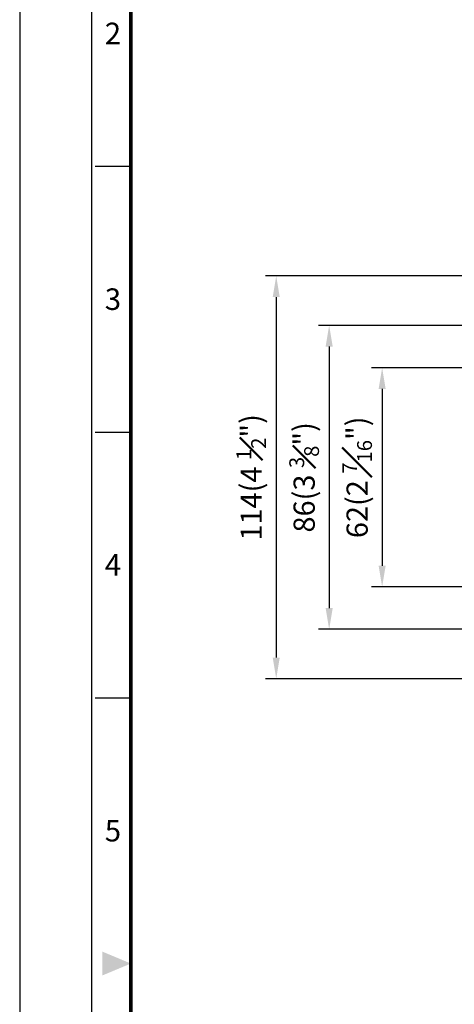
# Model space of a CAD drawing. Units: millimetres. Extents: x -20 to 2394, y -20 to 795.
# Drawn here: x 1791 to 1914, y 376 to 654 of the extents above; entities that cross this region are included whole.
import ezdxf
from ezdxf.enums import TextEntityAlignment as Align

# ---------------------------------------------------------------- set-up
doc = ezdxf.new("R2010")
doc.units = ezdxf.units.MM
doc.layers.get('0').update_dxf_attribs({"color": 3})
doc.layers.add('AM_VIS', color=3, linetype='Continuous', lineweight=50)
doc.styles.add('DIM TEXT STYLE', font='romans.shx', dxfattribs={"oblique": 15, "bigfont": 'whgtxt.shx'})
doc.styles.add('SECTION', font='monosi.ttf', dxfattribs={"height": 3})
doc.dimstyles.new('SC1-3 GDOK', dxfattribs={"dimscale": 3, "dimtxt": 2, "dimasz": 2, "dimexe": 1, "dimexo": 1, "dimtad": 1, "dimdsep": 46, "dimtxsty": 'DIM TEXT STYLE', "dimcen": 0, "dimclrd": 1, "dimclre": 1, "dimclrt": 4, "dimaunit": 1, "dimadec": 0, "dimazin": 0, "dimtm": 1e-09, "dimtfac": 0.5, "dimtmove": 0, "dimatfit": 3, "dimfxl": 0, "dimfrac": 2, "dimtolj": 1, "dimarcsym": 0})

# ---------------------------------------------------------------- blocks, each defined once
blk = doc.blocks.new('FORMAT-홈피용-VER')
at = {"color": 8}
for p, q in [((10.5, 311.5), (15.5, 311.5)), ((10.5, 274.5), (15.5, 274.5)), ((10.5, 237.5), (15.5, 237.5))]:
    blk.add_line(p, q, dxfattribs=at)
blk.add_lwpolyline([(0, 401), (0, 0), (297, 0), (297, 401)], close=True)
at = {"color": 5}
blk.add_lwpolyline([(10, 391), (10, 10), (287, 10), (287, 391)], close=True, dxfattribs=at)
at = {"const_width": 0.5}
blk.add_lwpolyline([(15.5, 385.5), (15.5, 15.5), (281.5, 15.5), (281.5, 385.5)], close=True, dxfattribs=at)
at = {"color": 1}
blk.add_solid([(11.5, 202.17), (11.5, 198.83), (15.5, 200.5)], dxfattribs=at)
at = {"color": 8, "style": 'SECTION'}
for s, p in [('2', (13, 330)), ('3', (13, 293)), ('4', (13, 256)), ('5', (13, 219))]:
    blk.add_text(s, height=3, dxfattribs=at).set_placement(p, align=Align.MIDDLE_CENTER)
blk = doc.blocks.new('*D84')
at = {"layer": 'AM_VIS', "color": 1, "lineweight": -2}
for p, q in [((1930.78, 555.78), (1890.28, 555.78)), ((1893.28, 549.78), (1893.28, 499.78)), ((1930.78, 493.78), (1890.28, 493.78))]:
    blk.add_line(p, q, dxfattribs=at)
at = {"layer": 'AM_VIS', "color": 1}
for points in [[(1892.28, 549.78), (1894.28, 549.78), (1893.28, 555.78)], [(1892.28, 499.78), (1894.28, 499.78), (1893.28, 493.78)]]:
    blk.add_solid(points, dxfattribs=at)
at = {"layer": 'Defpoints', "color": 0}
for p in [(1933.78, 555.78), (1893.28, 493.78), (1933.78, 493.78)]:
    blk.add_point(p, dxfattribs=at)
at = {"layer": 'AM_VIS', "color": 4, "insert": (1886.2, 524.78), "char_height": 6, "attachment_point": 5, "rotation": 90, "style": 'DIM TEXT STYLE'}
blk.add_mtext('\\A1;62(2 {\\H0.7x;\\S7#16;}")', dxfattribs=at)
blk = doc.blocks.new('*D85')
at = {"layer": 'AM_VIS', "color": 1, "lineweight": -2}
for p, q in [((1920.28, 567.78), (1875.28, 567.78)), ((1878.28, 561.78), (1878.28, 487.78)), ((1920.28, 481.78), (1875.28, 481.78))]:
    blk.add_line(p, q, dxfattribs=at)
at = {"layer": 'AM_VIS', "color": 1}
for points in [[(1877.28, 561.78), (1879.28, 561.78), (1878.28, 567.78)], [(1877.28, 487.78), (1879.28, 487.78), (1878.28, 481.78)]]:
    blk.add_solid(points, dxfattribs=at)
at = {"layer": 'Defpoints', "color": 0}
for p in [(1923.28, 567.78), (1878.28, 481.78), (1923.28, 481.78)]:
    blk.add_point(p, dxfattribs=at)
at = {"layer": 'AM_VIS', "color": 4, "insert": (1871.2, 524.78), "char_height": 6, "attachment_point": 5, "rotation": 90, "style": 'DIM TEXT STYLE'}
blk.add_mtext('\\A1;86(3 {\\H0.7x;\\S3#8;}")', dxfattribs=at)
blk = doc.blocks.new('*D86')
at = {"layer": 'AM_VIS', "color": 1, "lineweight": -2}
for p, q in [((1921.28, 581.78), (1860.28, 581.78)), ((1863.28, 575.78), (1863.28, 473.78)), ((1921.28, 467.78), (1860.28, 467.78))]:
    blk.add_line(p, q, dxfattribs=at)
at = {"layer": 'AM_VIS', "color": 1}
for points in [[(1862.28, 575.78), (1864.28, 575.78), (1863.28, 581.78)], [(1862.28, 473.78), (1864.28, 473.78), (1863.28, 467.78)]]:
    blk.add_solid(points, dxfattribs=at)
at = {"layer": 'Defpoints', "color": 0}
for p in [(1924.28, 581.78), (1863.28, 467.78), (1924.28, 467.78)]:
    blk.add_point(p, dxfattribs=at)
at = {"layer": 'AM_VIS', "color": 4, "insert": (1856.2, 524.78), "char_height": 6, "attachment_point": 5, "rotation": 90, "style": 'DIM TEXT STYLE'}
blk.add_mtext('\\A1;114(4 {\\H0.7x;\\S1#2;}")', dxfattribs=at)

msp = doc.modelspace()

# ---------------------------------------------------------------- block references
at = {"xscale": 2.032482772396179, "yscale": 2.032482772396179, "zscale": 2.032482772395885}
msp.add_blockref('FORMAT-홈피용-VER', (1790.617, -20.325), dxfattribs=at)

# ---------------------------------------------------------------- dimensions: what is measured, and where the dimension line sits
at = {"layer": 'AM_VIS'}
for base, p1, p2, text, picture, middle in [((1863.276, 467.778), (1924.276, 581.778), (1924.276, 467.778), '<>(4 {\\H0.7x;\\S1#2;}")', '*D86', (1856.201, 524.778)), ((1878.276, 481.778), (1923.276, 567.778), (1923.276, 481.778), '<>(3 {\\H0.7x;\\S3#8;}")', '*D85', (1871.201, 524.778)), ((1893.276, 493.778), (1933.776, 555.778), (1933.776, 493.778), '<>(2 {\\H0.7x;\\S7#16;}")', '*D84', (1886.201, 524.778))]:
    dim = msp.add_linear_dim(base=base, p1=p1, p2=p2, angle=90, text=text, dimstyle='SC1-3 GDOK', dxfattribs=at)
    dim.commit()
    dim.dimension.update_dxf_attribs({"geometry": picture, "text_midpoint": middle})

doc.saveas('drawing.dxf')
